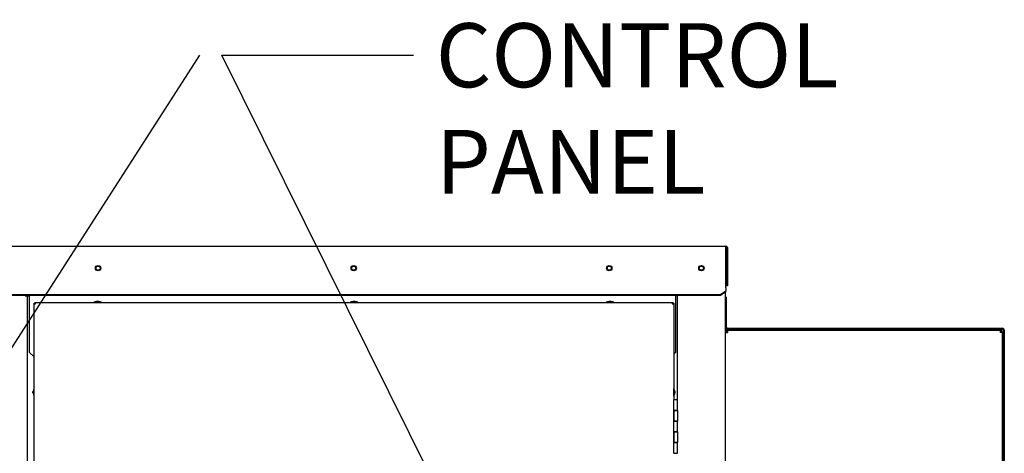
# Paper-space layout 'Layout1' of a CAD drawing. Units: inches. Extents: x 0 to 16.7, y -0.7 to 10.7.
# Drawn here: x 11.1 to 12.9, y 8 to 8.8 of the extents above; entities that cross this region are included whole.
import ezdxf
from ezdxf import colors
from ezdxf.entities.mleader import LeaderData, LeaderLine
from ezdxf.math import Vec2, Vec3

# ---------------------------------------------------------------- set-up
doc = ezdxf.new("R2010")
doc.units = ezdxf.units.IN
doc.header["$MEASUREMENT"] = 0
for name, color, linetype in [('0200P-0505_RIVET', 7, 'Continuous'), ('0506F-2699_-_BLK', 7, 'Continuous'), ('0510F-3399_-_PAN', 7, 'Continuous'), ('0712F-4943_SECTI', 7, 'Continuous'), ('0712F-5482_-_POS', 7, 'Continuous'), ('0719F-2605__TOP_', 7, 'Continuous'), ('0719F-2968_COVER', 7, 'Continuous'), ('0719F-2970_SIDE_', 7, 'Continuous'), ('0719F-3702_-_LIN', 7, 'Continuous'), ('5IN_HINGE', 7, 'Continuous'), ('Default', 7, 'Continuous')]:
    doc.layers.add(name, color=color, linetype=linetype)

# ---------------------------------------------------------------- blocks, each defined once
blk = doc.blocks.new('SE')
at = {"layer": '0200P-0505_RIVET', "color": 7, "linetype": 'Continuous'}
for p, q in [((11.195, 8.2532), (11.1899, 8.2517)), ((11.2045, 8.2517), (11.1899, 8.2517)), ((11.1899, 8.2517), (11.1899, 8.2514)), ((11.1994, 8.2532), (11.195, 8.2532)), ((11.1959, 8.2534), (11.1985, 8.2534)), ((11.1959, 8.2534), (11.1959, 8.2532)), ((11.1985, 8.2532), (11.1985, 8.2534)), ((11.2045, 8.2517), (11.1994, 8.2532)), ((11.2045, 8.2514), (11.2045, 8.2517)), ((11.6762, 8.2532), (11.6711, 8.2517)), ((11.6857, 8.2517), (11.6711, 8.2517)), ((11.6711, 8.2517), (11.6711, 8.2514)), ((11.6806, 8.2532), (11.6762, 8.2532)), ((11.6771, 8.2534), (11.6797, 8.2534)), ((11.6771, 8.2534), (11.6771, 8.2532)), ((11.6797, 8.2532), (11.6797, 8.2534)), ((11.6857, 8.2517), (11.6806, 8.2532)), ((11.6857, 8.2514), (11.6857, 8.2517)), ((12.1574, 8.2532), (12.1523, 8.2517)), ((12.1669, 8.2517), (12.1523, 8.2517)), ((12.1523, 8.2517), (12.1523, 8.2514)), ((12.1618, 8.2532), (12.1574, 8.2532)), ((12.1583, 8.2534), (12.1609, 8.2534)), ((12.1583, 8.2534), (12.1583, 8.2532)), ((12.1609, 8.2532), (12.1609, 8.2534)), ((12.1669, 8.2517), (12.1618, 8.2532)), ((12.1669, 8.2514), (12.1669, 8.2517)), ((11.0756, 8.0814), (11.0756, 8.084)), ((11.0758, 8.084), (11.0756, 8.084)), ((11.0756, 8.0814), (11.0758, 8.0814)), ((11.0773, 8.09), (11.0758, 8.0849)), ((11.0758, 8.0849), (11.0758, 8.0805)), ((11.0773, 8.09), (11.0773, 8.0754)), ((11.0776, 8.09), (11.0773, 8.09)), ((12.2795, 8.09), (12.2792, 8.09)), ((12.2795, 8.0754), (12.2795, 8.09)), ((12.281, 8.0849), (12.2795, 8.09)), ((12.281, 8.0805), (12.281, 8.0849)), ((12.2812, 8.084), (12.281, 8.084)), ((12.281, 8.0814), (12.2812, 8.0814)), ((12.2812, 8.084), (12.2812, 8.0814)), ((11.0758, 8.0805), (11.0773, 8.0754)), ((11.0773, 8.0754), (11.0776, 8.0754)), ((12.2792, 8.0754), (12.2795, 8.0754)), ((12.2795, 8.0754), (12.281, 8.0805))]:
    blk.add_line(p, q, dxfattribs=at)
at = {"layer": '0506F-2699_-_BLK', "color": 7, "linetype": 'Continuous'}
for p, q in [((12.376, 8.2705), (12.376, 6.1631)), ((12.286, 8.0682), (12.286, 8.2643))]:
    blk.add_line(p, q, dxfattribs=at)
blk.add_circle((12.331, 8.3155), 0.00388, dxfattribs=at)
at = {"layer": '0510F-3399_-_PAN', "color": 7, "linetype": 'Continuous'}
for p, q in [((10.8548, 8.3568), (12.3771, 8.3568)), ((12.3771, 8.354), (12.3771, 8.3568)), ((12.3771, 8.2796), (12.3771, 8.354)), ((12.3784, 8.354), (12.3784, 8.2824)), ((12.38, 8.354), (12.38, 8.2824)), ((12.3771, 8.2725), (12.3671, 8.2654)), ((12.3771, 8.2713), (12.3671, 8.2643)), ((12.3771, 8.2787), (12.3771, 8.2796)), ((12.3771, 8.2787), (12.3771, 8.2725)), ((12.3771, 8.2713), (12.3771, 8.2725)), ((12.38, 8.2824), (12.3784, 8.2824)), ((12.3671, 8.2654), (10.8648, 8.2654)), ((12.3671, 8.2643), (10.8648, 8.2643)), ((12.3671, 8.2643), (12.3671, 8.2654))]:
    blk.add_line(p, q, dxfattribs=at)
for centre in [(11.198, 8.3155), (11.678, 8.3155), (12.158, 8.3155), (12.331, 8.3155)]:
    blk.add_circle(centre, 0.005, dxfattribs=at)
for radius in [0.00284, 0.00124]:
    blk.add_arc((12.3771, 8.354), radius, 0, 90, dxfattribs=at)
at = {"layer": '0712F-4943_SECTI', "color": 7, "linetype": 'Continuous'}
for p, q in [((11.0776, 8.2483), (11.0776, 8.2498)), ((11.0776, 8.2498), (11.0792, 8.2498)), ((11.0776, 6.245), (11.0776, 8.2483)), ((11.0776, 8.2483), (11.0807, 8.2483)), ((11.0792, 8.2514), (11.0807, 8.2514)), ((11.0792, 8.2514), (11.0792, 8.2498)), ((11.0792, 8.2498), (11.0807, 8.2498)), ((11.0792, 8.2483), (11.0792, 8.2498)), ((11.0807, 8.2514), (12.2761, 8.2514)), ((11.0807, 8.2483), (11.0807, 8.2514)), ((12.2761, 8.2514), (12.2761, 8.2483)), ((12.2761, 8.2514), (12.2776, 8.2514)), ((12.2761, 8.2498), (12.2776, 8.2498)), ((12.2761, 8.2483), (12.2792, 8.2483)), ((12.2776, 8.2514), (12.2776, 8.2498)), ((12.2792, 8.2498), (12.2776, 8.2498)), ((12.2776, 8.2498), (12.2776, 8.2483)), ((12.2792, 8.2498), (12.2792, 8.2483)), ((12.2792, 8.2483), (12.2792, 8.0682))]:
    blk.add_line(p, q, dxfattribs=at)
at = {"layer": '0712F-5482_-_POS', "color": 7, "linetype": 'Continuous'}
for p, q in [((11.0612, 8.2639), (11.0612, 8.2643)), ((11.0612, 8.2639), (11.0652, 8.2639)), ((11.0652, 8.2639), (11.0672, 8.2639)), ((11.0652, 6.2269), (11.0652, 8.2639)), ((11.0672, 8.2639), (11.0692, 8.2639))]:
    blk.add_line(p, q, dxfattribs=at)
at = {"layer": '0719F-2605__TOP_', "color": 7, "linetype": 'Continuous'}
for p, q in [((11.0692, 8.2635), (11.0692, 8.2643)), ((11.0692, 8.1575), (11.0692, 8.2635)), ((12.2823, 8.2643), (12.2823, 8.2635)), ((12.2823, 8.2635), (12.2823, 8.1575)), ((11.0692, 8.1575), (11.0776, 8.1491)), ((12.2792, 8.1544), (12.2823, 8.1575))]:
    blk.add_line(p, q, dxfattribs=at)
for centre in [(11.198, 8.3155), (11.678, 8.3155), (12.158, 8.3155)]:
    blk.add_circle(centre, 0.00388, dxfattribs=at)
at = {"layer": '0719F-2968_COVER', "color": 7, "linetype": 'Continuous'}
for p, q in [((12.376, 8.2609), (12.378, 8.2609)), ((12.378, 8.2049), (12.378, 8.2609)), ((12.38, 8.2029), (12.896, 8.2029)), ((12.38, 8.2009), (12.896, 8.2009)), ((12.898, 8.1989), (12.898, 7.0425)), ((12.9, 8.1989), (12.9, 7.0425))]:
    blk.add_line(p, q, dxfattribs=at)
for centre, radius, start, end in [((12.38, 8.2049), 0.004, 180, 270), ((12.38, 8.2049), 0.002, 180, 270), ((12.896, 8.1989), 0.004, 0, 90), ((12.896, 8.1989), 0.002, 0, 90)]:
    blk.add_arc(centre, radius, start, end, dxfattribs=at)
at = {"layer": '0719F-2970_SIDE_', "color": 7, "linetype": 'Continuous'}
for p, q in [((12.376, 8.1969), (12.378, 8.1969)), ((12.376, 8.1949), (12.38, 8.1949)), ((12.378, 8.1989), (12.378, 8.1969)), ((12.378, 8.1989), (12.38, 8.1989)), ((12.378, 8.1969), (12.38, 8.1969)), ((12.378, 8.1949), (12.378, 8.1969)), ((12.38, 8.1989), (12.38, 8.1949)), ((12.38, 8.1989), (12.892, 8.1989)), ((12.892, 8.1989), (12.892, 8.1949)), ((12.892, 8.1989), (12.894, 8.1989)), ((12.892, 8.1969), (12.894, 8.1969)), ((12.896, 8.1949), (12.892, 8.1949)), ((12.894, 8.1989), (12.894, 8.1969)), ((12.896, 8.1969), (12.894, 8.1969)), ((12.894, 8.1969), (12.894, 8.1949)), ((12.896, 8.1969), (12.896, 8.1949)), ((12.896, 8.1949), (12.896, 6.9629))]:
    blk.add_line(p, q, dxfattribs=at)
at = {"layer": '0719F-3702_-_LIN', "color": 7, "linetype": 'Continuous'}
blk.add_arc((11.678, 8.3155), 0.00388, 0, 178.9901, dxfattribs=at)
at = {"layer": '5IN_HINGE', "color": 7, "linetype": 'Continuous'}
for p, q in [((12.286, 8.0682), (12.2792, 8.0682)), ((12.2792, 8.0482), (12.2792, 8.0682)), ((12.286, 8.0482), (12.286, 8.0682)), ((12.286, 8.0482), (12.2792, 8.0482)), ((12.2792, 8.0482), (12.2792, 8.0282)), ((12.2792, 8.0482), (12.286, 8.0482)), ((12.2792, 8.0282), (12.2792, 8.0482)), ((12.286, 8.0482), (12.286, 8.0282)), ((12.2792, 8.0282), (12.286, 8.0282)), ((12.286, 8.0282), (12.2792, 8.0282)), ((12.2792, 8.0082), (12.2792, 8.0282)), ((12.286, 8.0082), (12.286, 8.0282)), ((12.286, 8.0082), (12.2792, 8.0082)), ((12.2792, 8.0082), (12.2792, 7.9882)), ((12.2792, 8.0082), (12.286, 8.0082)), ((12.2792, 7.9882), (12.2792, 8.0082)), ((12.286, 8.0082), (12.286, 7.9882)), ((12.2792, 7.9882), (12.286, 7.9882)), ((12.286, 7.9882), (12.2792, 7.9882)), ((12.2792, 7.9682), (12.2792, 7.9882)), ((12.286, 7.9682), (12.286, 7.9882)), ((12.2792, 7.9682), (12.286, 7.9682))]:
    blk.add_line(p, q, dxfattribs=at)
blk = doc.blocks.new('_DOT')
at = {"color": 0}
blk.add_line((0, 0), (-1, 0), dxfattribs=at)
at = {"color": 0, "const_width": 0.333}
blk.add_lwpolyline([(-0.1665, 0, 1), (0.1665, 0, 1)], format="xyb", close=True, dxfattribs=at)
blk = doc.blocks.new('SEANNOT_GROUP10')
at = {"layer": 'Default', "linetype": 'Continuous'}
blk.add_hatch(color=7, dxfattribs=at).paths.add_polyline_path([(10.7817, 7.8092), (10.7336, 7.6975), (10.8154, 7.7876)])
at = {"layer": 'Default', "color": 7, "linetype": 'Continuous'}
blk.add_lwpolyline([(11.3881, 8.7151), (10.7336, 7.6975)], dxfattribs=at)

psp = doc.layouts.get("Layout1")

# ---------------------------------------------------------------- block references
at = {"layer": 'Default'}
for name in ['SEANNOT_GROUP10', 'SE']:
    psp.add_blockref(name, (0, 0), dxfattribs=at)

# ---------------------------------------------------------------- leaders
at = {"layer": 'Default', "color": 7, "linetype": 'Continuous'}
ml = psp.add_multileader_mtext('Standard', dxfattribs=at)
ml.set_content('{\\pxsm0.9;\\fArial|b0||i0||c0|p34;\\W1.;100% OUTSIDE AIR\\PWITH RECIRCULATING OPTION\\POR MIXED AIR\\P}', color=256)
ml.set_leader_properties()
ml.set_arrow_properties(name='DOT')
ml.build(insert=Vec2(0, 0))
ml.multileader.update_dxf_attribs({"leader_type": 0, "dogleg_length": 0, "arrow_head_size": 0.24})
ctx = ml.context
ctx.base_point, ctx.char_height, ctx.arrow_head_size, ctx.landing_gap_size = Vec3(7.726804, 10.008794), 0.24, 0.24, 0.084
ctx.text_align_type = 1
notes = []
notes.append((ctx, [(0, (0, 0, 0), (0, 0), (1, 0), 1, [])]))
ctx.mtext.insert, ctx.mtext.alignment = Vec3(10.326484, 10.130834), 2
ml = psp.add_multileader_mtext('Standard', dxfattribs=at)
ml.set_content('{\\pxsm0.9;\\fArial|b0||i0||c0|p34;\\W1.;CONTROL\\PPANEL\\P}', color=256)
ml.set_leader_properties()
ml.build(insert=Vec2(0, 0))
ml.multileader.update_dxf_attribs({"dogleg_length": 0.36, "arrow_head_size": 0.12})
ctx = ml.context
ctx.base_point, ctx.char_height, ctx.arrow_head_size, ctx.landing_gap_size = Vec3(11.790131, 8.715088), 0.12, 0.12, 0.042
notes.append((ctx, [(0, (1, 1, 0), (11.430131, 8.715088), (1, 0), 0.36, [(0, [(11.989811, 7.589682)], 0, [])])]))
ctx.mtext.insert = Vec3(11.832131, 8.775088)
for ctx, leaders in notes:
    for number, flags, end, landing, length, lines in leaders:
        leader = LeaderData()
        leader.index, (leader.has_last_leader_line, leader.has_dogleg_vector, leader.attachment_direction) = number, flags
        leader.last_leader_point, leader.dogleg_vector, leader.dogleg_length = Vec3(end), Vec3(landing), length
        for number, points, colour, breaks in lines:
            line = LeaderLine()
            line.index, line.vertices, line.color, line.breaks = number, Vec3.list(points), colors.encode_raw_color(colour), breaks
            leader.lines.append(line)
        ctx.leaders.append(leader)

doc.saveas('drawing.dxf')
